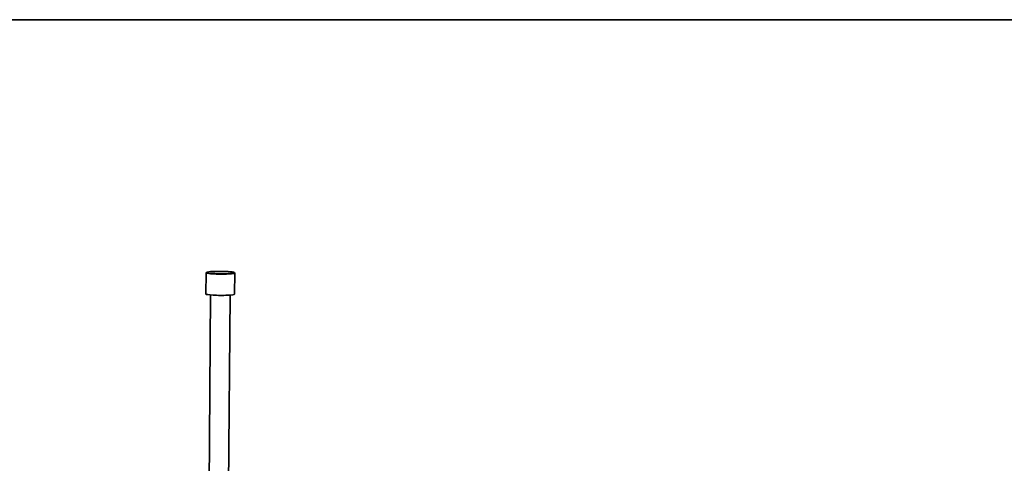
# Model space of a CAD drawing. Units: millimetres. Extents: x 0 to 420, y 0 to 297.
# Drawn here: x 287 to 360, y 254 to 287 of the extents above; entities that cross this region are included whole.
import ezdxf

# ---------------------------------------------------------------- set-up
doc = ezdxf.new("R2010")
doc.units = ezdxf.units.MM
doc.header["$LTSCALE"] = 70
doc.layers.add('Viewport', color=7, linetype='Continuous')
doc.layers.add('Visible Edges(kwh)', color=7, linetype='Continuous', lineweight=35)

msp = doc.modelspace()

# ---------------------------------------------------------------- linework, layer by layer
msp.add_line((10, 287), (410, 287))
at = {"layer": 'Viewport', "linetype": 'Continuous'}
msp.add_lwpolyline([(10, 10), (410, 10), (410, 287), (10, 287)], close=True, dxfattribs=at)
at = {"layer": 'Visible Edges(kwh)'}
for p, q in [((301.083, 268.453), (301.072, 266.896)), ((301.108, 268.453), (301.108, 268.477)), ((303.162, 268.438), (303.162, 268.463)), ((303.187, 268.438), (303.176, 266.881)), ((301.297, 251.015), (301.409, 266.828)), ((302.726, 251.005), (302.838, 266.818))]:
    msp.add_line(p, q, dxfattribs=at)
for centre, major_axis, start_param, end_param in [((302.135, 268.445), (1.052, -0.007), 2.923135, 6.501643), ((302.135, 268.445), (1.027, -0.007), 3.141593, 6.283185), ((302.124, 266.889), (-1.052, 0.007), 0, 3.141593)]:
    msp.add_ellipse(centre, major_axis=major_axis, ratio=0.085505, start_param=start_param, end_param=end_param, dxfattribs=at)
msp.add_ellipse((302.135, 268.47), major_axis=(1.027, -0.007), ratio=0.085505, dxfattribs=at)

doc.saveas('drawing.dxf')
